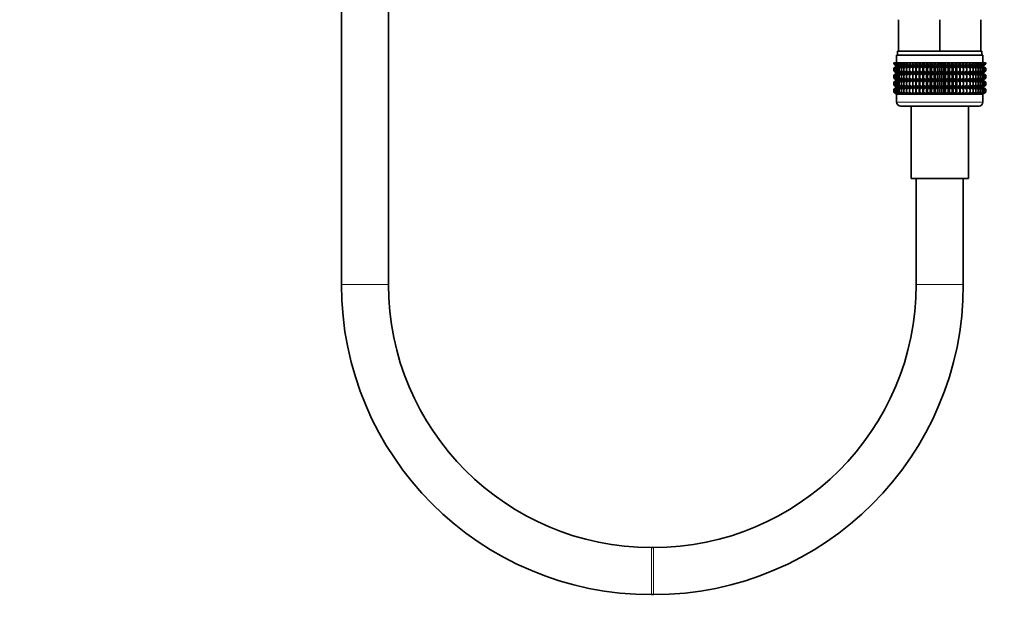
# Model space of a CAD drawing. Units: millimetres. Extents: x 0 to 2401, y 0 to 2745.
# Drawn here: x 1272 to 1523, y 1154 to 1304 of the extents above; entities that cross this region are included whole.
import ezdxf
from ezdxf import colors
from ezdxf.entities.mleader import LeaderData, LeaderLine
from ezdxf.math import Vec2, Vec3

# ---------------------------------------------------------------- set-up
doc = ezdxf.new("R2010")
doc.units = ezdxf.units.MM
doc.layers.add('DV1_Défaut', color=7, linetype='Continuous')
doc.layers.add('Défaut', color=7, linetype='Continuous')

# ---------------------------------------------------------------- blocks, each defined once
blk = doc.blocks.new('_DOT')
at = {"color": 0}
blk.add_line((0, 0), (-1, 0), dxfattribs=at)
at = {"color": 0, "const_width": 0.333}
blk.add_lwpolyline([(-0.1665, 0, 1), (0.1665, 0, 1)], format="xyb", close=True, dxfattribs=at)
blk = doc.blocks.new('SE')
at = {"layer": 'DV1_Défaut', "color": 7, "linetype": 'Continuous', "lineweight": 35}
for p, q in [((1354.22, 1920.45), (1354.22, 1236.75)), ((1366.22, 1236.75), (1366.22, 1920.45)), ((1496.22, 1296.25), (1496.22, 1304.25)), ((1506.72, 1296.25), (1506.72, 1304.25)), ((1517.22, 1296.25), (1517.22, 1304.25)), ((1495.72, 1295.25), (1517.72, 1295.25)), ((1495.72, 1295.25), (1495.72, 1293.25)), ((1495.97, 1296.25), (1496.22, 1296.25)), ((1495.97, 1296.25), (1495.97, 1295.25)), ((1496.22, 1296.25), (1499.48, 1296.25)), ((1499.48, 1296.25), (1503.47, 1296.25)), ((1503.47, 1296.25), (1506.72, 1296.25)), ((1506.72, 1296.25), (1509.98, 1296.25)), ((1509.98, 1296.25), (1513.97, 1296.25)), ((1513.97, 1296.25), (1517.22, 1296.25)), ((1517.22, 1296.25), (1517.47, 1296.25)), ((1517.47, 1295.25), (1517.47, 1296.25)), ((1517.72, 1293.25), (1517.72, 1295.25)), ((1495.01, 1293.25), (1495.11, 1293.25)), ((1495.01, 1292.99), (1495.01, 1293.25)), ((1495.77, 1292.45), (1495.01, 1292.99)), ((1495.01, 1292.99), (1495.72, 1292.45)), ((1495.72, 1292.44), (1495.01, 1291.91)), ((1495.01, 1291.91), (1495.77, 1292.44)), ((1495.11, 1293.25), (1495.3, 1293.25)), ((1495.11, 1292.99), (1495.11, 1293.25)), ((1495.9, 1292.45), (1495.11, 1292.99)), ((1495.11, 1292.99), (1495.77, 1292.45)), ((1495.77, 1292.44), (1495.11, 1291.91)), ((1495.11, 1291.91), (1495.9, 1292.44)), ((1495.3, 1293.25), (1495.58, 1293.25)), ((1495.3, 1292.99), (1495.3, 1293.25)), ((1496.12, 1292.45), (1495.3, 1292.99)), ((1495.3, 1292.99), (1495.9, 1292.45)), ((1495.9, 1292.44), (1495.3, 1291.91)), ((1495.3, 1291.91), (1496.12, 1292.44)), ((1495.58, 1293.25), (1495.95, 1293.25)), ((1495.58, 1292.99), (1495.58, 1293.25)), ((1496.42, 1292.45), (1495.58, 1292.99)), ((1495.58, 1292.99), (1496.12, 1292.45)), ((1496.12, 1292.44), (1495.58, 1291.91)), ((1495.58, 1291.91), (1496.42, 1292.44)), ((1495.73, 1292.45), (1495.72, 1292.44)), ((1495.72, 1292.45), (1495.73, 1292.45)), ((1495.73, 1292.45), (1517.71, 1292.45)), ((1495.95, 1293.25), (1496.4, 1293.25)), ((1495.95, 1292.99), (1495.95, 1293.25)), ((1496.81, 1292.45), (1495.95, 1292.99)), ((1495.95, 1292.99), (1496.42, 1292.45)), ((1496.42, 1292.44), (1495.95, 1291.91)), ((1495.95, 1291.91), (1496.81, 1292.44)), ((1496.4, 1293.25), (1496.94, 1293.25)), ((1496.4, 1292.99), (1496.4, 1293.25)), ((1497.28, 1292.45), (1496.4, 1292.99)), ((1496.4, 1292.99), (1496.81, 1292.45)), ((1496.81, 1292.44), (1496.4, 1291.91)), ((1496.4, 1291.91), (1497.28, 1292.44)), ((1496.94, 1293.25), (1497.56, 1293.25)), ((1496.94, 1292.99), (1496.94, 1293.25)), ((1497.82, 1292.45), (1496.94, 1292.99)), ((1496.94, 1292.99), (1497.28, 1292.45)), ((1497.28, 1292.44), (1496.94, 1291.91)), ((1496.94, 1291.91), (1497.82, 1292.44)), ((1497.56, 1293.25), (1498.25, 1293.25)), ((1497.56, 1292.99), (1497.56, 1293.25)), ((1498.44, 1292.45), (1497.56, 1292.99)), ((1497.56, 1292.99), (1497.82, 1292.45)), ((1497.82, 1292.44), (1497.56, 1291.91)), ((1497.56, 1291.91), (1498.44, 1292.44)), ((1498.25, 1293.25), (1499.01, 1293.25)), ((1498.25, 1292.99), (1498.25, 1293.25)), ((1499.12, 1292.45), (1498.25, 1292.99)), ((1498.25, 1292.99), (1498.44, 1292.45)), ((1498.44, 1292.44), (1498.25, 1291.91)), ((1498.25, 1291.91), (1499.12, 1292.44)), ((1499.01, 1293.25), (1499.83, 1293.25)), ((1499.01, 1292.99), (1499.01, 1293.25)), ((1499.86, 1292.45), (1499.01, 1292.99)), ((1499.01, 1292.99), (1499.12, 1292.45)), ((1499.12, 1292.44), (1499.01, 1291.91)), ((1499.01, 1291.91), (1499.86, 1292.44)), ((1499.83, 1293.25), (1500.66, 1293.25)), ((1499.83, 1292.99), (1499.83, 1293.25)), ((1500.66, 1292.45), (1499.83, 1292.99)), ((1499.83, 1292.99), (1499.86, 1292.45)), ((1499.86, 1292.44), (1499.83, 1291.91)), ((1499.83, 1291.91), (1500.66, 1292.44)), ((1500.66, 1293.25), (1500.71, 1293.25)), ((1500.66, 1292.45), (1500.66, 1293.25)), ((1500.71, 1292.99), (1500.66, 1292.45)), ((1500.66, 1292.44), (1500.71, 1291.91)), ((1500.66, 1290.65), (1500.66, 1292.44)), ((1500.71, 1293.25), (1501.51, 1293.25)), ((1500.71, 1292.99), (1500.71, 1293.25)), ((1501.51, 1292.45), (1500.71, 1292.99)), ((1500.71, 1291.91), (1501.51, 1292.44)), ((1501.51, 1293.25), (1501.64, 1293.25)), ((1501.51, 1292.45), (1501.51, 1293.25)), ((1501.64, 1292.99), (1501.51, 1292.45)), ((1501.51, 1292.44), (1501.64, 1291.91)), ((1501.51, 1290.65), (1501.51, 1292.44)), ((1501.64, 1293.25), (1502.4, 1293.25)), ((1501.64, 1292.99), (1501.64, 1293.25)), ((1502.4, 1292.45), (1501.64, 1292.99)), ((1501.64, 1291.91), (1502.4, 1292.44)), ((1502.4, 1293.25), (1502.6, 1293.25)), ((1502.4, 1292.45), (1502.4, 1293.25)), ((1502.6, 1292.99), (1502.4, 1292.45)), ((1502.4, 1292.44), (1502.6, 1291.91)), ((1502.4, 1290.65), (1502.4, 1292.44)), ((1502.6, 1293.25), (1503.32, 1293.25)), ((1502.6, 1292.99), (1502.6, 1293.25)), ((1503.32, 1292.45), (1502.6, 1292.99)), ((1502.6, 1291.91), (1503.32, 1292.44)), ((1503.32, 1293.25), (1503.6, 1293.25)), ((1503.32, 1292.45), (1503.32, 1293.25)), ((1503.6, 1292.99), (1503.32, 1292.45)), ((1503.32, 1292.44), (1503.6, 1291.91)), ((1503.32, 1290.65), (1503.32, 1292.44)), ((1503.6, 1293.25), (1504.27, 1293.25)), ((1503.6, 1292.99), (1503.6, 1293.25)), ((1504.27, 1292.45), (1503.6, 1292.99)), ((1503.6, 1291.91), (1504.27, 1292.44)), ((1504.27, 1293.25), (1504.63, 1293.25)), ((1504.27, 1292.45), (1504.27, 1293.25)), ((1504.63, 1292.99), (1504.27, 1292.45)), ((1504.27, 1292.44), (1504.63, 1291.91)), ((1504.27, 1290.65), (1504.27, 1292.44)), ((1504.63, 1293.25), (1505.25, 1293.25)), ((1504.63, 1292.99), (1504.63, 1293.25)), ((1505.25, 1292.45), (1504.63, 1292.99)), ((1504.63, 1291.91), (1505.25, 1292.44)), ((1505.25, 1293.25), (1505.67, 1293.25)), ((1505.25, 1292.45), (1505.25, 1293.25)), ((1505.67, 1292.99), (1505.25, 1292.45)), ((1505.25, 1292.44), (1505.67, 1291.91)), ((1505.25, 1290.65), (1505.25, 1292.44)), ((1505.67, 1293.25), (1506.23, 1293.25)), ((1505.67, 1292.99), (1505.67, 1293.25)), ((1506.23, 1292.45), (1505.67, 1292.99)), ((1505.67, 1291.91), (1506.23, 1292.44)), ((1506.23, 1293.25), (1506.72, 1293.25)), ((1506.23, 1292.45), (1506.23, 1293.25)), ((1506.72, 1292.99), (1506.23, 1292.45)), ((1506.23, 1292.44), (1506.72, 1291.91)), ((1506.23, 1290.65), (1506.23, 1292.44)), ((1506.72, 1293.25), (1507.22, 1293.25)), ((1506.72, 1292.99), (1506.72, 1293.25)), ((1507.22, 1292.45), (1506.72, 1292.99)), ((1506.72, 1291.91), (1507.22, 1292.44)), ((1507.22, 1293.25), (1507.77, 1293.25)), ((1507.22, 1292.45), (1507.22, 1293.25)), ((1507.77, 1292.99), (1507.22, 1292.45)), ((1507.22, 1292.44), (1507.77, 1291.91)), ((1507.22, 1290.65), (1507.22, 1292.44)), ((1507.77, 1293.25), (1508.2, 1293.25)), ((1507.77, 1292.99), (1507.77, 1293.25)), ((1508.2, 1292.45), (1507.77, 1292.99)), ((1507.77, 1291.91), (1508.2, 1292.44)), ((1508.2, 1293.25), (1508.82, 1293.25)), ((1508.2, 1292.45), (1508.2, 1293.25)), ((1508.82, 1292.99), (1508.2, 1292.45)), ((1508.2, 1292.44), (1508.82, 1291.91)), ((1508.2, 1290.65), (1508.2, 1292.44)), ((1508.82, 1293.25), (1509.17, 1293.25)), ((1508.82, 1292.99), (1508.82, 1293.25)), ((1509.17, 1292.45), (1508.82, 1292.99)), ((1508.82, 1291.91), (1509.17, 1292.44)), ((1509.17, 1293.25), (1509.84, 1293.25)), ((1509.17, 1292.45), (1509.17, 1293.25)), ((1509.84, 1292.99), (1509.17, 1292.45)), ((1509.17, 1292.44), (1509.84, 1291.91)), ((1509.17, 1290.65), (1509.17, 1292.44)), ((1509.84, 1293.25), (1510.12, 1293.25)), ((1509.84, 1292.99), (1509.84, 1293.25)), ((1510.12, 1292.45), (1509.84, 1292.99)), ((1509.84, 1291.91), (1510.12, 1292.44)), ((1510.12, 1293.25), (1510.84, 1293.25)), ((1510.12, 1292.45), (1510.12, 1293.25)), ((1510.84, 1292.99), (1510.12, 1292.45)), ((1510.12, 1292.44), (1510.84, 1291.91)), ((1510.12, 1290.65), (1510.12, 1292.44)), ((1510.84, 1293.25), (1511.05, 1293.25)), ((1510.84, 1292.99), (1510.84, 1293.25)), ((1511.05, 1292.45), (1510.84, 1292.99)), ((1510.84, 1291.91), (1511.05, 1292.44)), ((1511.05, 1293.25), (1511.81, 1293.25)), ((1511.05, 1292.45), (1511.05, 1293.25)), ((1511.81, 1292.99), (1511.05, 1292.45)), ((1511.05, 1292.44), (1511.81, 1291.91)), ((1511.05, 1290.65), (1511.05, 1292.44)), ((1511.81, 1293.25), (1511.93, 1293.25)), ((1511.81, 1292.99), (1511.81, 1293.25)), ((1511.93, 1292.45), (1511.81, 1292.99)), ((1511.81, 1291.91), (1511.93, 1292.44)), ((1511.93, 1293.25), (1512.73, 1293.25)), ((1511.93, 1292.45), (1511.93, 1293.25)), ((1512.73, 1292.99), (1511.93, 1292.45)), ((1511.93, 1292.44), (1512.73, 1291.91)), ((1511.93, 1290.65), (1511.93, 1292.44)), ((1512.73, 1293.25), (1512.78, 1293.25)), ((1512.73, 1292.99), (1512.73, 1293.25)), ((1512.78, 1292.45), (1512.73, 1292.99)), ((1512.73, 1291.91), (1512.78, 1292.44)), ((1512.78, 1293.25), (1513.61, 1293.25)), ((1512.78, 1292.45), (1512.78, 1293.25)), ((1513.61, 1292.99), (1512.78, 1292.45)), ((1512.78, 1292.44), (1513.61, 1291.91)), ((1512.78, 1290.65), (1512.78, 1292.44)), ((1514.43, 1292.99), (1513.58, 1292.45)), ((1513.58, 1292.45), (1513.61, 1292.99)), ((1513.61, 1291.91), (1513.58, 1292.44)), ((1513.58, 1292.44), (1514.43, 1291.91)), ((1513.61, 1293.25), (1514.43, 1293.25)), ((1513.61, 1292.99), (1513.61, 1293.25)), ((1515.19, 1292.99), (1514.32, 1292.45)), ((1514.32, 1292.45), (1514.43, 1292.99)), ((1514.43, 1291.91), (1514.32, 1292.44)), ((1514.32, 1292.44), (1515.19, 1291.91)), ((1514.43, 1293.25), (1515.19, 1293.25)), ((1514.43, 1292.99), (1514.43, 1293.25)), ((1515.89, 1292.99), (1515.01, 1292.45)), ((1515.01, 1292.45), (1515.19, 1292.99)), ((1515.19, 1291.91), (1515.01, 1292.44)), ((1515.01, 1292.44), (1515.89, 1291.91)), ((1515.19, 1293.25), (1515.89, 1293.25)), ((1515.19, 1292.99), (1515.19, 1293.25)), ((1516.5, 1292.99), (1515.62, 1292.45)), ((1515.62, 1292.45), (1515.89, 1292.99)), ((1515.89, 1291.91), (1515.62, 1292.44)), ((1515.62, 1292.44), (1516.5, 1291.91)), ((1515.89, 1293.25), (1516.5, 1293.25)), ((1515.89, 1292.99), (1515.89, 1293.25)), ((1517.04, 1292.99), (1516.17, 1292.45)), ((1516.17, 1292.45), (1516.5, 1292.99)), ((1516.5, 1291.91), (1516.17, 1292.44)), ((1516.17, 1292.44), (1517.04, 1291.91)), ((1516.5, 1293.25), (1517.04, 1293.25)), ((1516.5, 1292.99), (1516.5, 1293.25)), ((1517.5, 1292.99), (1516.63, 1292.45)), ((1516.63, 1292.45), (1517.04, 1292.99)), ((1517.04, 1291.91), (1516.63, 1292.44)), ((1516.63, 1292.44), (1517.5, 1291.91)), ((1517.87, 1292.99), (1517.02, 1292.45)), ((1517.02, 1292.45), (1517.5, 1292.99)), ((1517.5, 1291.91), (1517.02, 1292.44)), ((1517.02, 1292.44), (1517.87, 1291.91)), ((1517.04, 1293.25), (1517.5, 1293.25)), ((1517.04, 1292.99), (1517.04, 1293.25)), ((1518.15, 1292.99), (1517.33, 1292.45)), ((1517.33, 1292.45), (1517.87, 1292.99)), ((1517.87, 1291.91), (1517.33, 1292.44)), ((1517.33, 1292.44), (1518.15, 1291.91)), ((1517.5, 1293.25), (1517.87, 1293.25)), ((1517.5, 1292.99), (1517.5, 1293.25)), ((1518.34, 1292.99), (1517.55, 1292.45)), ((1517.55, 1292.45), (1518.15, 1292.99)), ((1518.15, 1291.91), (1517.55, 1292.44)), ((1517.55, 1292.44), (1518.34, 1291.91)), ((1517.68, 1292.45), (1518.34, 1292.99)), ((1518.43, 1292.99), (1517.68, 1292.45)), ((1518.34, 1291.91), (1517.68, 1292.44)), ((1517.68, 1292.44), (1518.43, 1291.91)), ((1517.72, 1292.44), (1517.71, 1292.45)), ((1517.71, 1292.45), (1517.72, 1292.45)), ((1517.72, 1292.45), (1518.43, 1292.99)), ((1518.43, 1291.91), (1517.72, 1292.44)), ((1517.87, 1293.25), (1518.15, 1293.25)), ((1517.87, 1292.99), (1517.87, 1293.25)), ((1518.15, 1293.25), (1518.34, 1293.25)), ((1518.15, 1292.99), (1518.15, 1293.25)), ((1518.34, 1293.25), (1518.43, 1293.25)), ((1518.34, 1292.99), (1518.34, 1293.25)), ((1518.43, 1293.25), (1518.43, 1292.99)), ((1495.01, 1291.19), (1495.01, 1291.91)), ((1495.77, 1290.65), (1495.01, 1291.19)), ((1495.01, 1291.19), (1495.72, 1290.65)), ((1495.72, 1290.64), (1495.01, 1290.1)), ((1495.01, 1290.1), (1495.77, 1290.64)), ((1495.01, 1289.39), (1495.01, 1290.1)), ((1495.11, 1291.19), (1495.11, 1291.91)), ((1495.9, 1290.65), (1495.11, 1291.19)), ((1495.11, 1291.19), (1495.77, 1290.65)), ((1495.77, 1290.64), (1495.11, 1290.1)), ((1495.11, 1290.1), (1495.9, 1290.64)), ((1495.11, 1289.39), (1495.11, 1290.1)), ((1495.3, 1291.19), (1495.3, 1291.91)), ((1496.12, 1290.65), (1495.3, 1291.19)), ((1495.3, 1291.19), (1495.9, 1290.65)), ((1495.9, 1290.64), (1495.3, 1290.1)), ((1495.3, 1290.1), (1496.12, 1290.64)), ((1495.3, 1289.39), (1495.3, 1290.1)), ((1495.58, 1291.19), (1495.58, 1291.91)), ((1496.42, 1290.65), (1495.58, 1291.19)), ((1495.58, 1291.19), (1496.12, 1290.65)), ((1496.12, 1290.64), (1495.58, 1290.1)), ((1495.58, 1290.1), (1496.42, 1290.64)), ((1495.58, 1289.39), (1495.58, 1290.1)), ((1495.72, 1290.65), (1495.73, 1290.64)), ((1495.73, 1290.64), (1495.72, 1290.64)), ((1495.73, 1290.64), (1517.71, 1290.64)), ((1495.95, 1291.19), (1495.95, 1291.91)), ((1496.81, 1290.65), (1495.95, 1291.19)), ((1495.95, 1291.19), (1496.42, 1290.65)), ((1496.42, 1290.64), (1495.95, 1290.1)), ((1495.95, 1290.1), (1496.81, 1290.64)), ((1495.95, 1289.39), (1495.95, 1290.1)), ((1496.4, 1291.19), (1496.4, 1291.91)), ((1497.28, 1290.65), (1496.4, 1291.19)), ((1496.4, 1291.19), (1496.81, 1290.65)), ((1496.81, 1290.64), (1496.4, 1290.1)), ((1496.4, 1290.1), (1497.28, 1290.64)), ((1496.4, 1289.39), (1496.4, 1290.1)), ((1496.94, 1291.19), (1496.94, 1291.91)), ((1497.82, 1290.65), (1496.94, 1291.19)), ((1496.94, 1291.19), (1497.28, 1290.65)), ((1497.28, 1290.64), (1496.94, 1290.1)), ((1496.94, 1290.1), (1497.82, 1290.64)), ((1496.94, 1289.39), (1496.94, 1290.1)), ((1497.56, 1291.19), (1497.56, 1291.91)), ((1498.44, 1290.65), (1497.56, 1291.19)), ((1497.56, 1291.19), (1497.82, 1290.65)), ((1497.82, 1290.64), (1497.56, 1290.1)), ((1497.56, 1290.1), (1498.44, 1290.64)), ((1497.56, 1289.39), (1497.56, 1290.1)), ((1498.25, 1291.19), (1498.25, 1291.91)), ((1499.12, 1290.65), (1498.25, 1291.19)), ((1498.25, 1291.19), (1498.44, 1290.65)), ((1498.44, 1290.64), (1498.25, 1290.1)), ((1498.25, 1290.1), (1499.12, 1290.64)), ((1498.25, 1289.39), (1498.25, 1290.1)), ((1499.01, 1291.19), (1499.01, 1291.91)), ((1499.86, 1290.65), (1499.01, 1291.19)), ((1499.01, 1291.19), (1499.12, 1290.65)), ((1499.12, 1290.64), (1499.01, 1290.1)), ((1499.01, 1290.1), (1499.86, 1290.64)), ((1499.01, 1289.39), (1499.01, 1290.1)), ((1499.83, 1291.19), (1499.83, 1291.91)), ((1500.66, 1290.65), (1499.83, 1291.19)), ((1499.83, 1291.19), (1499.86, 1290.65)), ((1499.86, 1290.64), (1499.83, 1290.1)), ((1499.83, 1290.1), (1500.66, 1290.64)), ((1499.83, 1289.39), (1499.83, 1290.1)), ((1500.71, 1291.19), (1500.66, 1290.65)), ((1500.66, 1288.86), (1500.66, 1290.64)), ((1500.66, 1290.64), (1500.71, 1290.1)), ((1500.71, 1291.19), (1500.71, 1291.91)), ((1501.51, 1290.65), (1500.71, 1291.19)), ((1500.71, 1290.1), (1501.51, 1290.64)), ((1500.71, 1289.39), (1500.71, 1290.1)), ((1501.64, 1291.19), (1501.51, 1290.65)), ((1501.51, 1288.86), (1501.51, 1290.64)), ((1501.51, 1290.64), (1501.64, 1290.1)), ((1501.64, 1291.19), (1501.64, 1291.91)), ((1502.4, 1290.65), (1501.64, 1291.19)), ((1501.64, 1290.1), (1502.4, 1290.64)), ((1501.64, 1289.39), (1501.64, 1290.1)), ((1502.6, 1291.19), (1502.4, 1290.65)), ((1502.4, 1288.86), (1502.4, 1290.64)), ((1502.4, 1290.64), (1502.6, 1290.1)), ((1502.6, 1291.19), (1502.6, 1291.91)), ((1503.32, 1290.65), (1502.6, 1291.19)), ((1502.6, 1290.1), (1503.32, 1290.64)), ((1502.6, 1289.39), (1502.6, 1290.1)), ((1503.6, 1291.19), (1503.32, 1290.65)), ((1503.32, 1288.86), (1503.32, 1290.64)), ((1503.32, 1290.64), (1503.6, 1290.1)), ((1503.6, 1291.19), (1503.6, 1291.91)), ((1504.27, 1290.65), (1503.6, 1291.19)), ((1503.6, 1290.1), (1504.27, 1290.64)), ((1503.6, 1289.39), (1503.6, 1290.1)), ((1504.63, 1291.19), (1504.27, 1290.65)), ((1504.27, 1288.86), (1504.27, 1290.64)), ((1504.27, 1290.64), (1504.63, 1290.1)), ((1504.63, 1291.19), (1504.63, 1291.91)), ((1505.25, 1290.65), (1504.63, 1291.19)), ((1504.63, 1290.1), (1505.25, 1290.64)), ((1504.63, 1289.39), (1504.63, 1290.1)), ((1505.67, 1291.19), (1505.25, 1290.65)), ((1505.25, 1288.86), (1505.25, 1290.64)), ((1505.25, 1290.64), (1505.67, 1290.1)), ((1505.67, 1291.19), (1505.67, 1291.91)), ((1506.23, 1290.65), (1505.67, 1291.19)), ((1505.67, 1290.1), (1506.23, 1290.64)), ((1505.67, 1289.39), (1505.67, 1290.1)), ((1506.72, 1291.19), (1506.23, 1290.65)), ((1506.23, 1288.86), (1506.23, 1290.64)), ((1506.23, 1290.64), (1506.72, 1290.1)), ((1506.72, 1291.19), (1506.72, 1291.91)), ((1507.22, 1290.65), (1506.72, 1291.19)), ((1506.72, 1290.1), (1507.22, 1290.64)), ((1506.72, 1289.39), (1506.72, 1290.1)), ((1507.77, 1291.19), (1507.22, 1290.65)), ((1507.22, 1288.86), (1507.22, 1290.64)), ((1507.22, 1290.64), (1507.77, 1290.1)), ((1507.77, 1291.19), (1507.77, 1291.91)), ((1508.2, 1290.65), (1507.77, 1291.19)), ((1507.77, 1290.1), (1508.2, 1290.64)), ((1507.77, 1289.39), (1507.77, 1290.1)), ((1508.82, 1291.19), (1508.2, 1290.65)), ((1508.2, 1288.86), (1508.2, 1290.64)), ((1508.2, 1290.64), (1508.82, 1290.1)), ((1508.82, 1291.19), (1508.82, 1291.91)), ((1509.17, 1290.65), (1508.82, 1291.19)), ((1508.82, 1290.1), (1509.17, 1290.64)), ((1508.82, 1289.39), (1508.82, 1290.1)), ((1509.84, 1291.19), (1509.17, 1290.65)), ((1509.17, 1288.86), (1509.17, 1290.64)), ((1509.17, 1290.64), (1509.84, 1290.1)), ((1509.84, 1291.19), (1509.84, 1291.91)), ((1510.12, 1290.65), (1509.84, 1291.19)), ((1509.84, 1290.1), (1510.12, 1290.64)), ((1509.84, 1289.39), (1509.84, 1290.1)), ((1510.84, 1291.19), (1510.12, 1290.65)), ((1510.12, 1288.86), (1510.12, 1290.64)), ((1510.12, 1290.64), (1510.84, 1290.1)), ((1510.84, 1291.19), (1510.84, 1291.91)), ((1511.05, 1290.65), (1510.84, 1291.19)), ((1510.84, 1290.1), (1511.05, 1290.64)), ((1510.84, 1289.39), (1510.84, 1290.1)), ((1511.81, 1291.19), (1511.05, 1290.65)), ((1511.05, 1288.86), (1511.05, 1290.64)), ((1511.05, 1290.64), (1511.81, 1290.1)), ((1511.81, 1291.19), (1511.81, 1291.91)), ((1511.93, 1290.65), (1511.81, 1291.19)), ((1511.81, 1290.1), (1511.93, 1290.64)), ((1511.81, 1289.39), (1511.81, 1290.1)), ((1512.73, 1291.19), (1511.93, 1290.65)), ((1511.93, 1288.86), (1511.93, 1290.64)), ((1511.93, 1290.64), (1512.73, 1290.1)), ((1512.73, 1291.19), (1512.73, 1291.91)), ((1512.78, 1290.65), (1512.73, 1291.19)), ((1512.73, 1290.1), (1512.78, 1290.64)), ((1512.73, 1289.39), (1512.73, 1290.1)), ((1513.61, 1291.19), (1512.78, 1290.65)), ((1512.78, 1288.86), (1512.78, 1290.64)), ((1512.78, 1290.64), (1513.61, 1290.1)), ((1514.43, 1291.19), (1513.58, 1290.65)), ((1513.58, 1290.65), (1513.61, 1291.19)), ((1513.61, 1290.1), (1513.58, 1290.64)), ((1513.58, 1290.64), (1514.43, 1290.1)), ((1513.61, 1291.19), (1513.61, 1291.91)), ((1513.61, 1289.39), (1513.61, 1290.1)), ((1515.19, 1291.19), (1514.32, 1290.65)), ((1514.32, 1290.65), (1514.43, 1291.19)), ((1514.43, 1290.1), (1514.32, 1290.64)), ((1514.32, 1290.64), (1515.19, 1290.1)), ((1514.43, 1291.19), (1514.43, 1291.91)), ((1514.43, 1289.39), (1514.43, 1290.1)), ((1515.89, 1291.19), (1515.01, 1290.65)), ((1515.01, 1290.65), (1515.19, 1291.19)), ((1515.19, 1290.1), (1515.01, 1290.64)), ((1515.01, 1290.64), (1515.89, 1290.1)), ((1515.19, 1291.19), (1515.19, 1291.91)), ((1515.19, 1289.39), (1515.19, 1290.1)), ((1516.5, 1291.19), (1515.62, 1290.65)), ((1515.62, 1290.65), (1515.89, 1291.19)), ((1515.89, 1290.1), (1515.62, 1290.64)), ((1515.62, 1290.64), (1516.5, 1290.1)), ((1515.89, 1291.19), (1515.89, 1291.91)), ((1515.89, 1289.39), (1515.89, 1290.1)), ((1517.04, 1291.19), (1516.17, 1290.65)), ((1516.17, 1290.65), (1516.5, 1291.19)), ((1516.5, 1290.1), (1516.17, 1290.64)), ((1516.17, 1290.64), (1517.04, 1290.1)), ((1516.5, 1291.19), (1516.5, 1291.91)), ((1516.5, 1289.39), (1516.5, 1290.1)), ((1517.5, 1291.19), (1516.63, 1290.65)), ((1516.63, 1290.65), (1517.04, 1291.19)), ((1517.04, 1290.1), (1516.63, 1290.64)), ((1516.63, 1290.64), (1517.5, 1290.1)), ((1517.87, 1291.19), (1517.02, 1290.65)), ((1517.02, 1290.65), (1517.5, 1291.19)), ((1517.5, 1290.1), (1517.02, 1290.64)), ((1517.02, 1290.64), (1517.87, 1290.1)), ((1517.04, 1291.19), (1517.04, 1291.91)), ((1517.04, 1289.39), (1517.04, 1290.1)), ((1518.15, 1291.19), (1517.33, 1290.65)), ((1517.33, 1290.65), (1517.87, 1291.19)), ((1517.87, 1290.1), (1517.33, 1290.64)), ((1517.33, 1290.64), (1518.15, 1290.1)), ((1517.5, 1291.19), (1517.5, 1291.91)), ((1517.5, 1289.39), (1517.5, 1290.1)), ((1518.34, 1291.19), (1517.55, 1290.65)), ((1517.55, 1290.65), (1518.15, 1291.19)), ((1518.15, 1290.1), (1517.55, 1290.64)), ((1517.55, 1290.64), (1518.34, 1290.1)), ((1517.68, 1290.65), (1518.34, 1291.19)), ((1518.43, 1291.19), (1517.68, 1290.65)), ((1518.34, 1290.1), (1517.68, 1290.64)), ((1517.68, 1290.64), (1518.43, 1290.1)), ((1517.71, 1290.64), (1517.72, 1290.65)), ((1517.72, 1290.64), (1517.71, 1290.64)), ((1517.72, 1290.65), (1518.43, 1291.19)), ((1518.43, 1290.1), (1517.72, 1290.64)), ((1517.87, 1291.19), (1517.87, 1291.91)), ((1517.87, 1289.39), (1517.87, 1290.1)), ((1518.15, 1291.19), (1518.15, 1291.91)), ((1518.15, 1289.39), (1518.15, 1290.1)), ((1518.34, 1291.19), (1518.34, 1291.91)), ((1518.34, 1289.39), (1518.34, 1290.1)), ((1518.43, 1291.91), (1518.43, 1291.19)), ((1518.43, 1290.1), (1518.43, 1289.39)), ((1495.77, 1288.86), (1495.01, 1289.39)), ((1495.01, 1289.39), (1495.72, 1288.86)), ((1495.72, 1288.84), (1495.01, 1288.31)), ((1495.01, 1288.31), (1495.77, 1288.84)), ((1495.01, 1287.6), (1495.01, 1288.31)), ((1495.77, 1287.07), (1495.01, 1287.6)), ((1495.01, 1287.6), (1495.72, 1287.07)), ((1495.9, 1288.86), (1495.11, 1289.39)), ((1495.11, 1289.39), (1495.77, 1288.86)), ((1495.77, 1288.84), (1495.11, 1288.31)), ((1495.11, 1288.31), (1495.9, 1288.84)), ((1495.11, 1287.6), (1495.11, 1288.31)), ((1495.9, 1287.07), (1495.11, 1287.6)), ((1495.11, 1287.6), (1495.77, 1287.07)), ((1496.12, 1288.86), (1495.3, 1289.39)), ((1495.3, 1289.39), (1495.9, 1288.86)), ((1495.9, 1288.84), (1495.3, 1288.31)), ((1495.3, 1288.31), (1496.12, 1288.84)), ((1495.3, 1287.6), (1495.3, 1288.31)), ((1496.12, 1287.07), (1495.3, 1287.6)), ((1495.3, 1287.6), (1495.9, 1287.07)), ((1496.42, 1288.86), (1495.58, 1289.39)), ((1495.58, 1289.39), (1496.12, 1288.86)), ((1496.12, 1288.84), (1495.58, 1288.31)), ((1495.58, 1288.31), (1496.42, 1288.84)), ((1495.58, 1287.6), (1495.58, 1288.31)), ((1496.42, 1287.07), (1495.58, 1287.6)), ((1495.58, 1287.6), (1496.12, 1287.07)), ((1495.72, 1288.86), (1495.73, 1288.85)), ((1495.73, 1288.85), (1495.72, 1288.84)), ((1495.73, 1288.85), (1517.71, 1288.85)), ((1496.81, 1288.86), (1495.95, 1289.39)), ((1495.95, 1289.39), (1496.42, 1288.86)), ((1496.42, 1288.84), (1495.95, 1288.31)), ((1495.95, 1288.31), (1496.81, 1288.84)), ((1495.95, 1287.6), (1495.95, 1288.31)), ((1496.81, 1287.07), (1495.95, 1287.6)), ((1495.95, 1287.6), (1496.42, 1287.07)), ((1497.28, 1288.86), (1496.4, 1289.39)), ((1496.4, 1289.39), (1496.81, 1288.86)), ((1496.81, 1288.84), (1496.4, 1288.31)), ((1496.4, 1288.31), (1497.28, 1288.84)), ((1496.4, 1287.6), (1496.4, 1288.31)), ((1497.28, 1287.07), (1496.4, 1287.6)), ((1496.4, 1287.6), (1496.81, 1287.07)), ((1497.82, 1288.86), (1496.94, 1289.39)), ((1496.94, 1289.39), (1497.28, 1288.86)), ((1497.28, 1288.84), (1496.94, 1288.31)), ((1496.94, 1288.31), (1497.82, 1288.84)), ((1496.94, 1287.6), (1496.94, 1288.31)), ((1497.82, 1287.07), (1496.94, 1287.6)), ((1496.94, 1287.6), (1497.28, 1287.07)), ((1498.44, 1288.86), (1497.56, 1289.39)), ((1497.56, 1289.39), (1497.82, 1288.86)), ((1497.82, 1288.84), (1497.56, 1288.31)), ((1497.56, 1288.31), (1498.44, 1288.84)), ((1497.56, 1287.6), (1497.56, 1288.31)), ((1498.44, 1287.07), (1497.56, 1287.6)), ((1497.56, 1287.6), (1497.82, 1287.07)), ((1499.12, 1288.86), (1498.25, 1289.39)), ((1498.25, 1289.39), (1498.44, 1288.86)), ((1498.44, 1288.84), (1498.25, 1288.31)), ((1498.25, 1288.31), (1499.12, 1288.84)), ((1498.25, 1287.6), (1498.25, 1288.31)), ((1499.12, 1287.07), (1498.25, 1287.6)), ((1498.25, 1287.6), (1498.44, 1287.07)), ((1499.86, 1288.86), (1499.01, 1289.39)), ((1499.01, 1289.39), (1499.12, 1288.86)), ((1499.12, 1288.84), (1499.01, 1288.31)), ((1499.01, 1288.31), (1499.86, 1288.84)), ((1499.01, 1287.6), (1499.01, 1288.31)), ((1499.86, 1287.07), (1499.01, 1287.6)), ((1499.01, 1287.6), (1499.12, 1287.07)), ((1500.66, 1288.86), (1499.83, 1289.39)), ((1499.83, 1289.39), (1499.86, 1288.86)), ((1499.86, 1288.84), (1499.83, 1288.31)), ((1499.83, 1288.31), (1500.66, 1288.84)), ((1499.83, 1287.6), (1499.83, 1288.31)), ((1500.66, 1287.07), (1499.83, 1287.6)), ((1499.83, 1287.6), (1499.86, 1287.07)), ((1500.71, 1289.39), (1500.66, 1288.86)), ((1500.66, 1287.07), (1500.66, 1288.84)), ((1500.66, 1288.84), (1500.71, 1288.31)), ((1500.71, 1287.6), (1500.66, 1287.07)), ((1501.51, 1288.86), (1500.71, 1289.39)), ((1500.71, 1288.31), (1501.51, 1288.84)), ((1500.71, 1287.6), (1500.71, 1288.31)), ((1501.51, 1287.07), (1500.71, 1287.6)), ((1501.64, 1289.39), (1501.51, 1288.86)), ((1501.51, 1287.07), (1501.51, 1288.84)), ((1501.51, 1288.84), (1501.64, 1288.31)), ((1501.64, 1287.6), (1501.51, 1287.07)), ((1502.4, 1288.86), (1501.64, 1289.39)), ((1501.64, 1288.31), (1502.4, 1288.84)), ((1501.64, 1287.6), (1501.64, 1288.31)), ((1502.4, 1287.07), (1501.64, 1287.6)), ((1502.6, 1289.39), (1502.4, 1288.86)), ((1502.4, 1287.07), (1502.4, 1288.84)), ((1502.4, 1288.84), (1502.6, 1288.31)), ((1502.6, 1287.6), (1502.4, 1287.07)), ((1503.32, 1288.86), (1502.6, 1289.39)), ((1502.6, 1288.31), (1503.32, 1288.84)), ((1502.6, 1287.6), (1502.6, 1288.31)), ((1503.32, 1287.07), (1502.6, 1287.6)), ((1503.6, 1289.39), (1503.32, 1288.86)), ((1503.32, 1287.07), (1503.32, 1288.84)), ((1503.32, 1288.84), (1503.6, 1288.31)), ((1503.6, 1287.6), (1503.32, 1287.07)), ((1504.27, 1288.86), (1503.6, 1289.39)), ((1503.6, 1288.31), (1504.27, 1288.84)), ((1503.6, 1287.6), (1503.6, 1288.31)), ((1504.27, 1287.07), (1503.6, 1287.6)), ((1504.63, 1289.39), (1504.27, 1288.86)), ((1504.27, 1287.07), (1504.27, 1288.84)), ((1504.27, 1288.84), (1504.63, 1288.31)), ((1504.63, 1287.6), (1504.27, 1287.07)), ((1505.25, 1288.86), (1504.63, 1289.39)), ((1504.63, 1288.31), (1505.25, 1288.84)), ((1504.63, 1287.6), (1504.63, 1288.31)), ((1505.25, 1287.07), (1504.63, 1287.6)), ((1505.67, 1289.39), (1505.25, 1288.86)), ((1505.25, 1287.07), (1505.25, 1288.84)), ((1505.25, 1288.84), (1505.67, 1288.31)), ((1505.67, 1287.6), (1505.25, 1287.07)), ((1506.23, 1288.86), (1505.67, 1289.39)), ((1505.67, 1288.31), (1506.23, 1288.84)), ((1505.67, 1287.6), (1505.67, 1288.31)), ((1506.23, 1287.07), (1505.67, 1287.6)), ((1506.72, 1289.39), (1506.23, 1288.86)), ((1506.23, 1287.07), (1506.23, 1288.84)), ((1506.23, 1288.84), (1506.72, 1288.31)), ((1506.72, 1287.6), (1506.23, 1287.07)), ((1507.22, 1288.86), (1506.72, 1289.39)), ((1506.72, 1288.31), (1507.22, 1288.84)), ((1506.72, 1287.6), (1506.72, 1288.31)), ((1507.22, 1287.07), (1506.72, 1287.6)), ((1507.77, 1289.39), (1507.22, 1288.86)), ((1507.22, 1287.07), (1507.22, 1288.84)), ((1507.22, 1288.84), (1507.77, 1288.31)), ((1507.77, 1287.6), (1507.22, 1287.07)), ((1508.2, 1288.86), (1507.77, 1289.39)), ((1507.77, 1288.31), (1508.2, 1288.84)), ((1507.77, 1287.6), (1507.77, 1288.31)), ((1508.2, 1287.07), (1507.77, 1287.6)), ((1508.82, 1289.39), (1508.2, 1288.86)), ((1508.2, 1287.07), (1508.2, 1288.84)), ((1508.2, 1288.84), (1508.82, 1288.31)), ((1508.82, 1287.6), (1508.2, 1287.07)), ((1509.17, 1288.86), (1508.82, 1289.39)), ((1508.82, 1288.31), (1509.17, 1288.84)), ((1508.82, 1287.6), (1508.82, 1288.31)), ((1509.17, 1287.07), (1508.82, 1287.6)), ((1509.84, 1289.39), (1509.17, 1288.86)), ((1509.17, 1287.07), (1509.17, 1288.84)), ((1509.17, 1288.84), (1509.84, 1288.31)), ((1509.84, 1287.6), (1509.17, 1287.07)), ((1510.12, 1288.86), (1509.84, 1289.39)), ((1509.84, 1288.31), (1510.12, 1288.84)), ((1509.84, 1287.6), (1509.84, 1288.31)), ((1510.12, 1287.07), (1509.84, 1287.6)), ((1510.84, 1289.39), (1510.12, 1288.86)), ((1510.12, 1287.07), (1510.12, 1288.84)), ((1510.12, 1288.84), (1510.84, 1288.31)), ((1510.84, 1287.6), (1510.12, 1287.07)), ((1511.05, 1288.86), (1510.84, 1289.39)), ((1510.84, 1288.31), (1511.05, 1288.84)), ((1510.84, 1287.6), (1510.84, 1288.31)), ((1511.05, 1287.07), (1510.84, 1287.6)), ((1511.81, 1289.39), (1511.05, 1288.86)), ((1511.05, 1287.07), (1511.05, 1288.84)), ((1511.05, 1288.84), (1511.81, 1288.31)), ((1511.81, 1287.6), (1511.05, 1287.07)), ((1511.93, 1288.86), (1511.81, 1289.39)), ((1511.81, 1288.31), (1511.93, 1288.84)), ((1511.81, 1287.6), (1511.81, 1288.31)), ((1511.93, 1287.07), (1511.81, 1287.6)), ((1512.73, 1289.39), (1511.93, 1288.86)), ((1511.93, 1287.07), (1511.93, 1288.84)), ((1511.93, 1288.84), (1512.73, 1288.31)), ((1512.73, 1287.6), (1511.93, 1287.07)), ((1512.78, 1288.86), (1512.73, 1289.39)), ((1512.73, 1288.31), (1512.78, 1288.84)), ((1512.73, 1287.6), (1512.73, 1288.31)), ((1512.78, 1287.07), (1512.73, 1287.6)), ((1513.61, 1289.39), (1512.78, 1288.86)), ((1512.78, 1287.07), (1512.78, 1288.84)), ((1512.78, 1288.84), (1513.61, 1288.31)), ((1513.61, 1287.6), (1512.78, 1287.07)), ((1514.43, 1289.39), (1513.58, 1288.86)), ((1513.58, 1288.86), (1513.61, 1289.39)), ((1513.61, 1288.31), (1513.58, 1288.84)), ((1513.58, 1288.84), (1514.43, 1288.31)), ((1514.43, 1287.6), (1513.58, 1287.07)), ((1513.58, 1287.07), (1513.61, 1287.6)), ((1513.61, 1287.6), (1513.61, 1288.31)), ((1515.19, 1289.39), (1514.32, 1288.86)), ((1514.32, 1288.86), (1514.43, 1289.39)), ((1514.43, 1288.31), (1514.32, 1288.84)), ((1514.32, 1288.84), (1515.19, 1288.31)), ((1515.19, 1287.6), (1514.32, 1287.07)), ((1514.32, 1287.07), (1514.43, 1287.6)), ((1514.43, 1287.6), (1514.43, 1288.31)), ((1515.89, 1289.39), (1515.01, 1288.86)), ((1515.01, 1288.86), (1515.19, 1289.39)), ((1515.19, 1288.31), (1515.01, 1288.84)), ((1515.01, 1288.84), (1515.89, 1288.31)), ((1515.89, 1287.6), (1515.01, 1287.07)), ((1515.01, 1287.07), (1515.19, 1287.6)), ((1515.19, 1287.6), (1515.19, 1288.31)), ((1516.5, 1289.39), (1515.62, 1288.86)), ((1515.62, 1288.86), (1515.89, 1289.39)), ((1515.89, 1288.31), (1515.62, 1288.84)), ((1515.62, 1288.84), (1516.5, 1288.31)), ((1516.5, 1287.6), (1515.62, 1287.07)), ((1515.62, 1287.07), (1515.89, 1287.6)), ((1515.89, 1287.6), (1515.89, 1288.31)), ((1517.04, 1289.39), (1516.17, 1288.86)), ((1516.17, 1288.86), (1516.5, 1289.39)), ((1516.5, 1288.31), (1516.17, 1288.84)), ((1516.17, 1288.84), (1517.04, 1288.31)), ((1517.04, 1287.6), (1516.17, 1287.07)), ((1516.17, 1287.07), (1516.5, 1287.6)), ((1516.5, 1287.6), (1516.5, 1288.31)), ((1517.5, 1289.39), (1516.63, 1288.86)), ((1516.63, 1288.86), (1517.04, 1289.39)), ((1517.04, 1288.31), (1516.63, 1288.84)), ((1516.63, 1288.84), (1517.5, 1288.31)), ((1517.5, 1287.6), (1516.63, 1287.07)), ((1516.63, 1287.07), (1517.04, 1287.6)), ((1517.87, 1289.39), (1517.02, 1288.86)), ((1517.02, 1288.86), (1517.5, 1289.39)), ((1517.5, 1288.31), (1517.02, 1288.84)), ((1517.02, 1288.84), (1517.87, 1288.31)), ((1517.87, 1287.6), (1517.02, 1287.07)), ((1517.02, 1287.07), (1517.5, 1287.6)), ((1517.04, 1287.6), (1517.04, 1288.31)), ((1518.15, 1289.39), (1517.33, 1288.86)), ((1517.33, 1288.86), (1517.87, 1289.39)), ((1517.87, 1288.31), (1517.33, 1288.84)), ((1517.33, 1288.84), (1518.15, 1288.31)), ((1518.15, 1287.6), (1517.33, 1287.07)), ((1517.33, 1287.07), (1517.87, 1287.6)), ((1517.5, 1287.6), (1517.5, 1288.31)), ((1518.34, 1289.39), (1517.55, 1288.86)), ((1517.55, 1288.86), (1518.15, 1289.39)), ((1518.15, 1288.31), (1517.55, 1288.84)), ((1517.55, 1288.84), (1518.34, 1288.31)), ((1518.34, 1287.6), (1517.55, 1287.07)), ((1517.55, 1287.07), (1518.15, 1287.6)), ((1517.68, 1288.86), (1518.34, 1289.39)), ((1518.43, 1289.39), (1517.68, 1288.86)), ((1518.34, 1288.31), (1517.68, 1288.84)), ((1517.68, 1288.84), (1518.43, 1288.31)), ((1517.68, 1287.07), (1518.34, 1287.6)), ((1518.43, 1287.6), (1517.68, 1287.07)), ((1517.71, 1288.85), (1517.72, 1288.86)), ((1517.72, 1288.84), (1517.71, 1288.85)), ((1517.72, 1288.86), (1518.43, 1289.39)), ((1518.43, 1288.31), (1517.72, 1288.84)), ((1517.72, 1287.07), (1518.43, 1287.6)), ((1517.87, 1287.6), (1517.87, 1288.31)), ((1518.15, 1287.6), (1518.15, 1288.31)), ((1518.34, 1287.6), (1518.34, 1288.31)), ((1518.43, 1288.31), (1518.43, 1287.6)), ((1495.72, 1287.05), (1495.01, 1286.52)), ((1495.01, 1286.52), (1495.77, 1287.05)), ((1495.01, 1285.8), (1495.01, 1286.52)), ((1495.77, 1285.26), (1495.01, 1285.8)), ((1495.01, 1285.8), (1495.72, 1285.26)), ((1495.77, 1287.05), (1495.11, 1286.52)), ((1495.11, 1286.52), (1495.9, 1287.05)), ((1495.11, 1285.8), (1495.11, 1286.52)), ((1495.9, 1285.26), (1495.11, 1285.8)), ((1495.11, 1285.8), (1495.77, 1285.26)), ((1495.9, 1287.05), (1495.3, 1286.52)), ((1495.3, 1286.52), (1496.12, 1287.05)), ((1495.3, 1285.8), (1495.3, 1286.52)), ((1496.12, 1285.26), (1495.3, 1285.8)), ((1495.3, 1285.8), (1495.9, 1285.26)), ((1496.12, 1287.05), (1495.58, 1286.52)), ((1495.58, 1286.52), (1496.42, 1287.05)), ((1495.58, 1285.8), (1495.58, 1286.52)), ((1496.42, 1285.26), (1495.58, 1285.8)), ((1495.58, 1285.8), (1496.12, 1285.26)), ((1495.72, 1287.07), (1495.73, 1287.06)), ((1495.73, 1287.06), (1495.72, 1287.05)), ((1495.73, 1285.26), (1495.72, 1285.25)), ((1495.72, 1285.26), (1495.73, 1285.26)), ((1495.72, 1285.25), (1517.72, 1285.25)), ((1495.72, 1285.25), (1495.72, 1283.25)), ((1495.73, 1287.06), (1517.71, 1287.06)), ((1495.73, 1285.26), (1517.71, 1285.26)), ((1496.42, 1287.05), (1495.95, 1286.52)), ((1495.95, 1286.52), (1496.81, 1287.05)), ((1495.95, 1285.8), (1495.95, 1286.52)), ((1496.81, 1285.26), (1495.95, 1285.8)), ((1495.95, 1285.8), (1496.42, 1285.26)), ((1496.81, 1287.05), (1496.4, 1286.52)), ((1496.4, 1286.52), (1497.28, 1287.05)), ((1496.4, 1285.8), (1496.4, 1286.52)), ((1497.28, 1285.26), (1496.4, 1285.8)), ((1496.4, 1285.8), (1496.81, 1285.26)), ((1497.28, 1287.05), (1496.94, 1286.52)), ((1496.94, 1286.52), (1497.82, 1287.05)), ((1496.94, 1285.8), (1496.94, 1286.52)), ((1497.82, 1285.26), (1496.94, 1285.8)), ((1496.94, 1285.8), (1497.28, 1285.26)), ((1497.82, 1287.05), (1497.56, 1286.52)), ((1497.56, 1286.52), (1498.44, 1287.05)), ((1497.56, 1285.8), (1497.56, 1286.52)), ((1498.44, 1285.26), (1497.56, 1285.8)), ((1497.56, 1285.8), (1497.82, 1285.26)), ((1498.44, 1287.05), (1498.25, 1286.52)), ((1498.25, 1286.52), (1499.12, 1287.05)), ((1498.25, 1285.8), (1498.25, 1286.52)), ((1499.12, 1285.26), (1498.25, 1285.8)), ((1498.25, 1285.8), (1498.44, 1285.26)), ((1499.12, 1287.05), (1499.01, 1286.52)), ((1499.01, 1286.52), (1499.86, 1287.05)), ((1499.01, 1285.8), (1499.01, 1286.52)), ((1499.86, 1285.26), (1499.01, 1285.8)), ((1499.01, 1285.8), (1499.12, 1285.26)), ((1499.86, 1287.05), (1499.83, 1286.52)), ((1499.83, 1286.52), (1500.66, 1287.05)), ((1499.83, 1285.8), (1499.83, 1286.52)), ((1500.66, 1285.26), (1499.83, 1285.8)), ((1499.83, 1285.8), (1499.86, 1285.26)), ((1500.66, 1285.26), (1500.66, 1287.05)), ((1500.66, 1287.05), (1500.71, 1286.52)), ((1500.71, 1285.8), (1500.66, 1285.26)), ((1500.71, 1286.52), (1501.51, 1287.05)), ((1500.71, 1285.8), (1500.71, 1286.52)), ((1501.51, 1285.26), (1500.71, 1285.8)), ((1501.51, 1285.26), (1501.51, 1287.05)), ((1501.51, 1287.05), (1501.64, 1286.52)), ((1501.64, 1285.8), (1501.51, 1285.26)), ((1501.64, 1286.52), (1502.4, 1287.05)), ((1501.64, 1285.8), (1501.64, 1286.52)), ((1502.4, 1285.26), (1501.64, 1285.8)), ((1502.4, 1285.26), (1502.4, 1287.05)), ((1502.4, 1287.05), (1502.6, 1286.52)), ((1502.6, 1285.8), (1502.4, 1285.26)), ((1502.6, 1286.52), (1503.32, 1287.05)), ((1502.6, 1285.8), (1502.6, 1286.52)), ((1503.32, 1285.26), (1502.6, 1285.8)), ((1503.32, 1285.26), (1503.32, 1287.05)), ((1503.32, 1287.05), (1503.6, 1286.52)), ((1503.6, 1285.8), (1503.32, 1285.26)), ((1503.6, 1286.52), (1504.27, 1287.05)), ((1503.6, 1285.8), (1503.6, 1286.52)), ((1504.27, 1285.26), (1503.6, 1285.8)), ((1504.27, 1285.26), (1504.27, 1287.05)), ((1504.27, 1287.05), (1504.63, 1286.52)), ((1504.63, 1285.8), (1504.27, 1285.26)), ((1504.63, 1286.52), (1505.25, 1287.05)), ((1504.63, 1285.8), (1504.63, 1286.52)), ((1505.25, 1285.26), (1504.63, 1285.8)), ((1505.25, 1285.26), (1505.25, 1287.05)), ((1505.25, 1287.05), (1505.67, 1286.52)), ((1505.67, 1285.8), (1505.25, 1285.26)), ((1505.67, 1286.52), (1506.23, 1287.05)), ((1505.67, 1285.8), (1505.67, 1286.52)), ((1506.23, 1285.26), (1505.67, 1285.8)), ((1506.23, 1285.26), (1506.23, 1287.05)), ((1506.23, 1287.05), (1506.72, 1286.52)), ((1506.72, 1285.8), (1506.23, 1285.26)), ((1506.72, 1286.52), (1507.22, 1287.05)), ((1506.72, 1285.8), (1506.72, 1286.52)), ((1507.22, 1285.26), (1506.72, 1285.8)), ((1507.22, 1285.26), (1507.22, 1287.05)), ((1507.22, 1287.05), (1507.77, 1286.52)), ((1507.77, 1285.8), (1507.22, 1285.26)), ((1507.77, 1286.52), (1508.2, 1287.05)), ((1507.77, 1285.8), (1507.77, 1286.52)), ((1508.2, 1285.26), (1507.77, 1285.8)), ((1508.2, 1285.26), (1508.2, 1287.05)), ((1508.2, 1287.05), (1508.82, 1286.52)), ((1508.82, 1285.8), (1508.2, 1285.26)), ((1508.82, 1286.52), (1509.17, 1287.05)), ((1508.82, 1285.8), (1508.82, 1286.52)), ((1509.17, 1285.26), (1508.82, 1285.8)), ((1509.17, 1285.26), (1509.17, 1287.05)), ((1509.17, 1287.05), (1509.84, 1286.52)), ((1509.84, 1285.8), (1509.17, 1285.26)), ((1509.84, 1286.52), (1510.12, 1287.05)), ((1509.84, 1285.8), (1509.84, 1286.52)), ((1510.12, 1285.26), (1509.84, 1285.8)), ((1510.12, 1285.26), (1510.12, 1287.05)), ((1510.12, 1287.05), (1510.84, 1286.52)), ((1510.84, 1285.8), (1510.12, 1285.26)), ((1510.84, 1286.52), (1511.05, 1287.05)), ((1510.84, 1285.8), (1510.84, 1286.52)), ((1511.05, 1285.26), (1510.84, 1285.8)), ((1511.05, 1285.26), (1511.05, 1287.05)), ((1511.05, 1287.05), (1511.81, 1286.52)), ((1511.81, 1285.8), (1511.05, 1285.26)), ((1511.81, 1286.52), (1511.93, 1287.05)), ((1511.81, 1285.8), (1511.81, 1286.52)), ((1511.93, 1285.26), (1511.81, 1285.8)), ((1511.93, 1285.26), (1511.93, 1287.05)), ((1511.93, 1287.05), (1512.73, 1286.52)), ((1512.73, 1285.8), (1511.93, 1285.26)), ((1512.73, 1286.52), (1512.78, 1287.05)), ((1512.73, 1285.8), (1512.73, 1286.52)), ((1512.78, 1285.26), (1512.73, 1285.8)), ((1512.78, 1285.26), (1512.78, 1287.05)), ((1512.78, 1287.05), (1513.61, 1286.52)), ((1513.61, 1285.8), (1512.78, 1285.26)), ((1513.61, 1286.52), (1513.58, 1287.05)), ((1513.58, 1287.05), (1514.43, 1286.52)), ((1514.43, 1285.8), (1513.58, 1285.26)), ((1513.58, 1285.26), (1513.61, 1285.8)), ((1513.61, 1285.8), (1513.61, 1286.52)), ((1514.43, 1286.52), (1514.32, 1287.05)), ((1514.32, 1287.05), (1515.19, 1286.52)), ((1515.19, 1285.8), (1514.32, 1285.26)), ((1514.32, 1285.26), (1514.43, 1285.8)), ((1514.43, 1285.8), (1514.43, 1286.52)), ((1515.19, 1286.52), (1515.01, 1287.05)), ((1515.01, 1287.05), (1515.89, 1286.52)), ((1515.89, 1285.8), (1515.01, 1285.26)), ((1515.01, 1285.26), (1515.19, 1285.8)), ((1515.19, 1285.8), (1515.19, 1286.52)), ((1515.89, 1286.52), (1515.62, 1287.05)), ((1515.62, 1287.05), (1516.5, 1286.52)), ((1516.5, 1285.8), (1515.62, 1285.26)), ((1515.62, 1285.26), (1515.89, 1285.8)), ((1515.89, 1285.8), (1515.89, 1286.52)), ((1516.5, 1286.52), (1516.17, 1287.05)), ((1516.17, 1287.05), (1517.04, 1286.52)), ((1517.04, 1285.8), (1516.17, 1285.26)), ((1516.17, 1285.26), (1516.5, 1285.8)), ((1516.5, 1285.8), (1516.5, 1286.52)), ((1517.04, 1286.52), (1516.63, 1287.05)), ((1516.63, 1287.05), (1517.5, 1286.52)), ((1517.5, 1285.8), (1516.63, 1285.26)), ((1516.63, 1285.26), (1517.04, 1285.8)), ((1517.5, 1286.52), (1517.02, 1287.05)), ((1517.02, 1287.05), (1517.87, 1286.52)), ((1517.87, 1285.8), (1517.02, 1285.26)), ((1517.02, 1285.26), (1517.5, 1285.8)), ((1517.04, 1285.8), (1517.04, 1286.52)), ((1517.87, 1286.52), (1517.33, 1287.05)), ((1517.33, 1287.05), (1518.15, 1286.52)), ((1518.15, 1285.8), (1517.33, 1285.26)), ((1517.33, 1285.26), (1517.87, 1285.8)), ((1517.5, 1285.8), (1517.5, 1286.52)), ((1518.15, 1286.52), (1517.55, 1287.05)), ((1517.55, 1287.05), (1518.34, 1286.52)), ((1518.34, 1285.8), (1517.55, 1285.26)), ((1517.55, 1285.26), (1518.15, 1285.8)), ((1518.34, 1286.52), (1517.68, 1287.05)), ((1517.68, 1287.05), (1518.43, 1286.52)), ((1517.68, 1285.26), (1518.34, 1285.8)), ((1518.43, 1285.8), (1517.68, 1285.26)), ((1517.71, 1287.06), (1517.72, 1287.07)), ((1517.72, 1287.05), (1517.71, 1287.06)), ((1517.72, 1285.25), (1517.71, 1285.26)), ((1517.71, 1285.26), (1517.72, 1285.26)), ((1518.43, 1286.52), (1517.72, 1287.05)), ((1517.72, 1285.26), (1518.43, 1285.8)), ((1517.72, 1283.25), (1517.72, 1285.25)), ((1517.87, 1285.8), (1517.87, 1286.52)), ((1518.15, 1285.8), (1518.15, 1286.52)), ((1518.34, 1285.8), (1518.34, 1286.52)), ((1518.43, 1286.52), (1518.43, 1285.8)), ((1496.72, 1282.25), (1516.72, 1282.25)), ((1499.42, 1282.25), (1499.42, 1263.75)), ((1514.02, 1263.75), (1514.02, 1282.25)), ((1499.42, 1263.75), (1514.02, 1263.75)), ((1500.72, 1263.75), (1500.72, 1236.75)), ((1512.72, 1236.75), (1512.72, 1263.75)), ((1433.72, 1169.75), (1433.22, 1169.75)), ((1433.22, 1157.75), (1433.72, 1157.75))]:
    blk.add_line(p, q, dxfattribs=at)
at = {"layer": 'DV1_Défaut', "color": 7, "linetype": 'Continuous', "lineweight": 18}
for p, q in [((1495.72, 1283.25), (1517.72, 1283.25)), ((1354.22, 1236.75), (1366.22, 1236.75)), ((1500.72, 1236.75), (1512.72, 1236.75)), ((1433.22, 1157.75), (1433.22, 1169.75)), ((1433.72, 1157.75), (1433.72, 1169.75))]:
    blk.add_line(p, q, dxfattribs=at)
at = {"layer": 'DV1_Défaut', "color": 7, "linetype": 'Continuous', "lineweight": 35}
for centre, radius, start, end in [((1496.72, 1283.25), 1, 180, 270), ((1516.72, 1283.25), 1, 270, 0), ((1433.22, 1236.75), 79, 180, 270), ((1433.22, 1236.75), 67, 180, 270), ((1433.72, 1236.75), 67, 270, 360), ((1433.72, 1236.75), 79, 270, 0)]:
    blk.add_arc(centre, radius, start, end, dxfattribs=at)

msp = doc.modelspace()

# ---------------------------------------------------------------- block references
at = {"layer": 'Défaut'}
msp.add_blockref('SE', (0, 0), dxfattribs=at)

# ---------------------------------------------------------------- leaders
at = {"layer": 'Défaut', "color": 7, "linetype": 'Continuous', "lineweight": 18}
ml = msp.add_multileader_mtext('Standard', dxfattribs=at)
ml.set_content('{\\pxsm0.9;\\fSolid Edge ISO|b1||i0||c0|p34;\\W1.;07/06/2023\\P}', color=256)
ml.set_leader_properties()
ml.set_arrow_properties(name='DOT')
ml.build(insert=Vec2(0, 0))
ml.multileader.update_dxf_attribs({"leader_type": 0, "dogleg_length": 0, "arrow_head_size": 12})
ctx = ml.context
ctx.base_point, ctx.char_height, ctx.arrow_head_size, ctx.landing_gap_size = Vec3(2313.03, 2737.44), 12, 12, 4.2
notes = []
notes.append((ctx, [(0, (0, 0, 0), (0, 0), (1, 0), 1, [])]))
ctx.mtext.insert = Vec3(2315.03, 2743.56)
for ctx, leaders in notes:
    for number, flags, end, landing, length, lines in leaders:
        leader = LeaderData()
        leader.index, (leader.has_last_leader_line, leader.has_dogleg_vector, leader.attachment_direction) = number, flags
        leader.last_leader_point, leader.dogleg_vector, leader.dogleg_length = Vec3(end), Vec3(landing), length
        for number, points, colour, breaks in lines:
            line = LeaderLine()
            line.index, line.vertices, line.color, line.breaks = number, Vec3.list(points), colors.encode_raw_color(colour), breaks
            leader.lines.append(line)
        ctx.leaders.append(leader)

doc.saveas('drawing.dxf')
